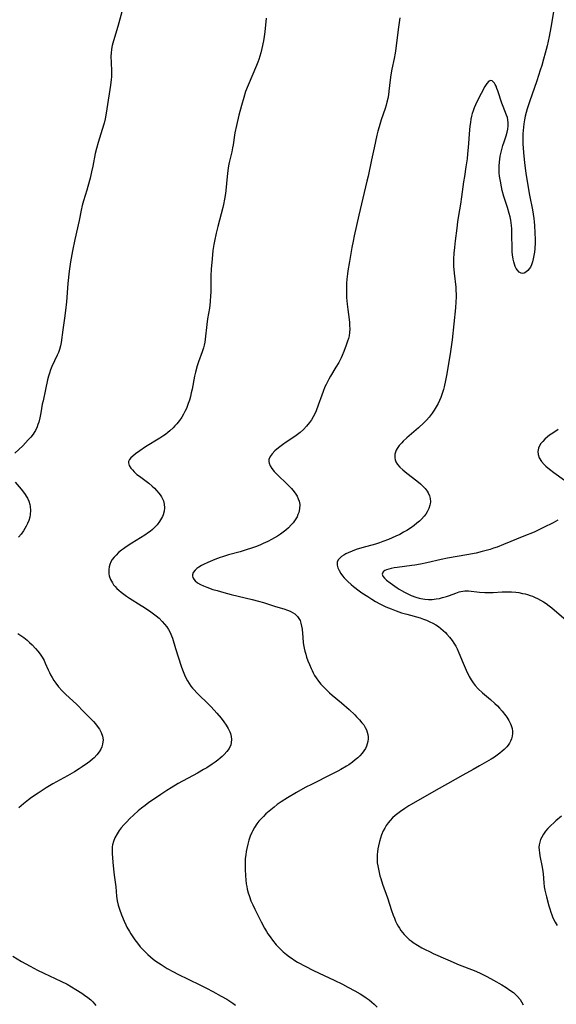
# Model space of a CAD drawing. Units: inches. Extents: x 2066244 to 2071631, y 185198 to 190626.
# Drawn here: x 2066487 to 2066600, y 186472 to 186680 of the extents above; entities that cross this region are included whole.
import ezdxf

# ---------------------------------------------------------------- set-up
doc = ezdxf.new("R2010")
doc.units = ezdxf.units.IN
doc.header["$MEASUREMENT"] = 0
doc.layers.add('c_19_T14S_R19E', color=198, linetype='Continuous')

msp = doc.modelspace()

# ---------------------------------------------------------------- linework, layer by layer
at = {"layer": 'c_19_T14S_R19E'}
for points in [[(2066508.82, 186682.69, 1132), (2066507.73, 186678.8, 1132), (2066507.48, 186677.91, 1132), (2066506.69, 186675.33, 1132), (2066506.55, 186674.79, 1132), (2066506.41, 186674.06, 1132), (2066506.32, 186673.21, 1132), (2066506.29, 186672.55, 1132), (2066506.31, 186671.17, 1132), (2066506.38, 186669.43, 1132), (2066506.38, 186668.81, 1132), (2066506.37, 186668.19, 1132), (2066506.32, 186667.62, 1132), (2066506.17, 186666.41, 1132), (2066505.42, 186661.46, 1132), (2066505.19, 186660.08, 1132), (2066505.04, 186659.33, 1132), (2066504.82, 186658.4, 1132), (2066504.45, 186657.07, 1132), (2066503.58, 186654.34, 1132), (2066503.21, 186653.05, 1132), (2066502.98, 186652.01, 1132), (2066502.46, 186649.32, 1132), (2066502.2, 186648.13, 1132), (2066501.89, 186646.79, 1132), (2066501.43, 186645.05, 1132), (2066501.19, 186644.24, 1132), (2066500.48, 186641.98, 1132), (2066500.23, 186641.06, 1132), (2066499.99, 186640.01, 1132), (2066499.55, 186637.83, 1132), (2066498.66, 186633.82, 1132), (2066498.18, 186631.45, 1132), (2066497.77, 186629.15, 1132), (2066497.49, 186627.19, 1132), (2066497.2, 186624.56, 1132), (2066496.86, 186620.7, 1132), (2066496.66, 186618.89, 1132), (2066496.45, 186617.24, 1132), (2066496.09, 186614.76, 1132), (2066495.78, 186612.12, 1132), (2066495.65, 186611.43, 1132), (2066495.42, 186610.63, 1132), (2066495.2, 186610.02, 1132), (2066494.94, 186609.42, 1132), (2066493.8, 186607, 1132), (2066493.52, 186606.32, 1132), (2066493.27, 186605.63, 1132), (2066493.09, 186605.01, 1132), (2066492.89, 186604.23, 1132), (2066492.47, 186602.17, 1132), (2066491.94, 186599.8, 1132), (2066491.79, 186599.07, 1132), (2066491.47, 186597.25, 1132), (2066491.27, 186596.21, 1132), (2066491.03, 186595.27, 1132), (2066490.87, 186594.77, 1132), (2066490.69, 186594.28, 1132), (2066490.34, 186593.54, 1132), (2066490.08, 186593.11, 1132), (2066489.85, 186592.78, 1132), (2066489.36, 186592.15, 1132), (2066488.83, 186591.54, 1132), (2066488.25, 186590.92, 1132), (2066487.64, 186590.32, 1132), (2066485.95, 186588.73, 1132)], [(2066599.73, 186681.92, 1126), (2066599.17, 186678.59, 1126), (2066598.81, 186676.68, 1126), (2066598.37, 186674.75, 1126), (2066597.98, 186673.22, 1126), (2066597.63, 186671.89, 1126), (2066597.24, 186670.55, 1126), (2066596.94, 186669.58, 1126), (2066596.19, 186667.32, 1126), (2066594.66, 186662.92, 1126), (2066594.18, 186661.4, 1126), (2066593.97, 186660.66, 1126), (2066593.76, 186659.85, 1126), (2066593.61, 186659.11, 1126), (2066593.46, 186658.27, 1126), (2066593.37, 186657.56, 1126), (2066593.3, 186656.85, 1126), (2066593.26, 186656.15, 1126), (2066593.25, 186655.52, 1126), (2066593.29, 186654.06, 1126), (2066593.41, 186652.18, 1126), (2066593.55, 186650.73, 1126), (2066593.69, 186649.48, 1126), (2066593.91, 186647.84, 1126), (2066594.31, 186645.26, 1126), (2066594.66, 186643.24, 1126), (2066595.27, 186640.09, 1126), (2066595.43, 186639.2, 1126), (2066595.56, 186638.3, 1126), (2066595.64, 186637.59, 1126), (2066595.71, 186636.81, 1126), (2066595.79, 186635.25, 1126), (2066595.83, 186633.88, 1126), (2066595.83, 186633.17, 1126), (2066595.78, 186631.92, 1126), (2066595.71, 186631.18, 1126), (2066595.6, 186630.46, 1126), (2066595.46, 186629.77, 1126), (2066595.28, 186629.12, 1126), (2066595.06, 186628.48, 1126), (2066594.85, 186628.03, 1126), (2066594.61, 186627.65, 1126), (2066594.35, 186627.32, 1126), (2066593.89, 186626.94, 1126), (2066593.56, 186626.77, 1126), (2066593.22, 186626.7, 1126), (2066592.88, 186626.74, 1126), (2066592.5, 186626.95, 1126), (2066592.12, 186627.35, 1126), (2066591.88, 186627.72, 1126), (2066591.67, 186628.16, 1126), (2066591.49, 186628.62, 1126), (2066591.34, 186629.13, 1126), (2066591.21, 186629.72, 1126), (2066591.09, 186630.61, 1126), (2066591.03, 186631.25, 1126), (2066591, 186631.91, 1126), (2066590.97, 186634.94, 1126), (2066590.92, 186636.13, 1126), (2066590.86, 186636.83, 1126), (2066590.79, 186637.39, 1126), (2066590.71, 186637.94, 1126), (2066590.56, 186638.64, 1126), (2066590.39, 186639.32, 1126), (2066590.02, 186640.58, 1126), (2066589.28, 186642.91, 1126), (2066588.93, 186644.19, 1126), (2066588.74, 186645, 1126), (2066588.51, 186646.13, 1126), (2066588.35, 186647.22, 1126), (2066588.28, 186647.94, 1126), (2066588.25, 186648.7, 1126), (2066588.26, 186649.43, 1126), (2066588.3, 186650.15, 1126), (2066588.37, 186650.79, 1126), (2066588.48, 186651.42, 1126), (2066588.73, 186652.57, 1126), (2066589.04, 186653.7, 1126), (2066589.3, 186654.48, 1126), (2066589.74, 186655.74, 1126), (2066589.97, 186656.49, 1126), (2066590.11, 186657.14, 1126), (2066590.19, 186657.83, 1126), (2066590.18, 186658.48, 1126), (2066590.11, 186659.12, 1126), (2066589.99, 186659.62, 1126), (2066589.84, 186660.11, 1126), (2066589.1, 186661.96, 1126), (2066588.84, 186662.65, 1126), (2066587.99, 186665.25, 1126), (2066587.8, 186665.76, 1126), (2066587.6, 186666.23, 1126), (2066587.45, 186666.54, 1126), (2066587.25, 186666.88, 1126), (2066587.03, 186667.16, 1126), (2066586.75, 186667.36, 1126), (2066586.47, 186667.43, 1126), (2066586.09, 186667.27, 1126), (2066585.64, 186666.8, 1126), (2066585.24, 186666.14, 1126), (2066583.66, 186663.19, 1126), (2066583.24, 186662.27, 1126), (2066582.98, 186661.61, 1126), (2066582.78, 186661.02, 1126), (2066582.59, 186660.42, 1126), (2066582.44, 186659.85, 1126), (2066582.31, 186659.27, 1126), (2066582.18, 186658.53, 1126), (2066582.08, 186657.79, 1126), (2066582, 186657.03, 1126), (2066581.72, 186653.26, 1126), (2066581.6, 186651.9, 1126), (2066581.49, 186650.9, 1126), (2066581.25, 186649.22, 1126), (2066580.92, 186647.16, 1126), (2066580.74, 186645.99, 1126), (2066580.33, 186642.84, 1126), (2066580.11, 186641.28, 1126), (2066579.7, 186638.94, 1126), (2066579.48, 186637.59, 1126), (2066579.3, 186636.25, 1126), (2066578.99, 186633.57, 1126), (2066578.83, 186632.17, 1126), (2066578.72, 186630.96, 1126), (2066578.65, 186629.71, 1126), (2066578.64, 186629.16, 1126), (2066578.65, 186628.21, 1126), (2066578.74, 186626.73, 1126), (2066579.08, 186623.79, 1126), (2066579.13, 186623.12, 1126), (2066579.17, 186622.21, 1126), (2066579.17, 186621.69, 1126), (2066579.14, 186620.66, 1126), (2066579.05, 186619.44, 1126), (2066578.33, 186612.68, 1126), (2066578.14, 186611.17, 1126), (2066577.92, 186609.72, 1126), (2066577.14, 186605.12, 1126), (2066576.94, 186604.06, 1126), (2066576.65, 186602.75, 1126), (2066576.51, 186602.2, 1126), (2066576.17, 186601.15, 1126), (2066575.92, 186600.49, 1126), (2066575.64, 186599.86, 1126), (2066575.35, 186599.23, 1126), (2066574.95, 186598.49, 1126), (2066574.54, 186597.83, 1126), (2066574.11, 186597.18, 1126), (2066573.47, 186596.36, 1126), (2066572.91, 186595.73, 1126), (2066572.32, 186595.12, 1126), (2066571.24, 186594.12, 1126), (2066568.76, 186591.96, 1126), (2066568.02, 186591.28, 1126), (2066567.68, 186590.93, 1126), (2066567.16, 186590.35, 1126), (2066566.73, 186589.75, 1126), (2066566.54, 186589.4, 1126), (2066566.37, 186588.98, 1126), (2066566.25, 186588.56, 1126), (2066566.2, 186588.14, 1126), (2066566.21, 186587.72, 1126), (2066566.3, 186587.32, 1126), (2066566.45, 186586.94, 1126), (2066566.81, 186586.36, 1126), (2066567.3, 186585.8, 1126), (2066567.9, 186585.23, 1126), (2066568.79, 186584.49, 1126), (2066570.87, 186582.91, 1126), (2066571.68, 186582.25, 1126), (2066572.08, 186581.87, 1126), (2066572.61, 186581.31, 1126), (2066573.06, 186580.7, 1126), (2066573.27, 186580.33, 1126), (2066573.52, 186579.75, 1126), (2066573.67, 186579.16, 1126), (2066573.73, 186578.46, 1126), (2066573.7, 186578.04, 1126), (2066573.64, 186577.75, 1126), (2066573.41, 186577.05, 1126), (2066573.06, 186576.36, 1126), (2066572.76, 186575.89, 1126), (2066572.41, 186575.43, 1126), (2066571.85, 186574.81, 1126), (2066571.43, 186574.41, 1126), (2066570.87, 186573.93, 1126), (2066570.28, 186573.46, 1126), (2066569.54, 186572.92, 1126), (2066568.77, 186572.42, 1126), (2066568.09, 186572.03, 1126), (2066567.27, 186571.6, 1126), (2066566.42, 186571.2, 1126), (2066564.88, 186570.53, 1126), (2066563.67, 186570.06, 1126), (2066563.02, 186569.83, 1126), (2066562.17, 186569.55, 1126), (2066559.29, 186568.77, 1126), (2066558.09, 186568.39, 1126), (2066557.23, 186568.07, 1126), (2066556.39, 186567.71, 1126), (2066555.89, 186567.46, 1126), (2066555.43, 186567.19, 1126), (2066554.99, 186566.89, 1126), (2066554.61, 186566.58, 1126), (2066554.27, 186566.19, 1126), (2066554.06, 186565.75, 1126), (2066554.02, 186565.39, 1126), (2066554.05, 186565.07, 1126), (2066554.2, 186564.53, 1126), (2066554.44, 186563.97, 1126), (2066554.82, 186563.33, 1126), (2066555.15, 186562.86, 1126), (2066555.54, 186562.4, 1126), (2066555.92, 186562, 1126), (2066556.32, 186561.61, 1126), (2066557, 186561, 1126), (2066557.48, 186560.6, 1126), (2066558.68, 186559.69, 1126), (2066559.26, 186559.27, 1126), (2066560.5, 186558.45, 1126), (2066561.34, 186557.93, 1126), (2066562.18, 186557.43, 1126), (2066563.07, 186556.94, 1126), (2066564.35, 186556.31, 1126), (2066565.44, 186555.84, 1126), (2066566.49, 186555.44, 1126), (2066567.67, 186555.06, 1126), (2066568.77, 186554.72, 1126), (2066571.55, 186553.95, 1126), (2066572.26, 186553.72, 1126), (2066572.95, 186553.46, 1126), (2066573.63, 186553.16, 1126), (2066574.28, 186552.82, 1126), (2066574.86, 186552.48, 1126), (2066575.42, 186552.11, 1126), (2066575.94, 186551.72, 1126), (2066576.44, 186551.31, 1126), (2066576.92, 186550.87, 1126), (2066577.21, 186550.56, 1126), (2066577.79, 186549.89, 1126), (2066578.33, 186549.19, 1126), (2066578.72, 186548.59, 1126), (2066579.09, 186547.98, 1126), (2066579.38, 186547.41, 1126), (2066579.75, 186546.56, 1126), (2066580.63, 186544.37, 1126), (2066581.26, 186542.94, 1126), (2066581.94, 186541.6, 1126), (2066582.36, 186540.87, 1126), (2066582.76, 186540.27, 1126), (2066583.19, 186539.7, 1126), (2066583.86, 186538.99, 1126), (2066584.77, 186538.15, 1126), (2066586.46, 186536.72, 1126), (2066587.37, 186535.9, 1126), (2066587.88, 186535.41, 1126), (2066588.36, 186534.9, 1126), (2066588.92, 186534.27, 1126), (2066589.67, 186533.31, 1126), (2066589.91, 186532.98, 1126), (2066590.33, 186532.3, 1126), (2066590.67, 186531.61, 1126), (2066590.83, 186531.22, 1126), (2066591, 186530.64, 1126), (2066591.09, 186530.07, 1126), (2066591.09, 186529.55, 1126), (2066591.01, 186528.97, 1126), (2066590.84, 186528.4, 1126), (2066590.65, 186527.95, 1126), (2066590.41, 186527.51, 1126), (2066590.15, 186527.12, 1126), (2066589.85, 186526.75, 1126), (2066589.33, 186526.2, 1126), (2066588.88, 186525.79, 1126), (2066588.4, 186525.39, 1126), (2066587.84, 186524.98, 1126), (2066587.26, 186524.59, 1126), (2066586.54, 186524.14, 1126), (2066584.1, 186522.71, 1126), (2066582.76, 186521.96, 1126), (2066580.57, 186520.77, 1126), (2066577.37, 186518.96, 1126), (2066574.93, 186517.6, 1126), (2066569.22, 186514.28, 1126), (2066568.37, 186513.75, 1126), (2066567.41, 186513.11, 1126), (2066566.83, 186512.69, 1126), (2066566.27, 186512.24, 1126), (2066565.74, 186511.75, 1126), (2066565.25, 186511.22, 1126), (2066564.82, 186510.68, 1126), (2066564.43, 186510.11, 1126), (2066564.1, 186509.56, 1126), (2066563.8, 186508.99, 1126), (2066563.44, 186508.17, 1126), (2066563.2, 186507.48, 1126), (2066562.99, 186506.78, 1126), (2066562.76, 186505.81, 1126), (2066562.64, 186505.2, 1126), (2066562.55, 186504.58, 1126), (2066562.5, 186504.04, 1126), (2066562.47, 186503.21, 1126), (2066562.47, 186502.89, 1126), (2066562.52, 186502.25, 1126), (2066562.61, 186501.61, 1126), (2066562.82, 186500.55, 1126), (2066563.09, 186499.52, 1126), (2066563.26, 186498.93, 1126), (2066563.65, 186497.75, 1126), (2066564.67, 186494.85, 1126), (2066565.54, 186492.17, 1126), (2066565.89, 186491.17, 1126), (2066566.14, 186490.54, 1126), (2066566.39, 186489.94, 1126), (2066566.67, 186489.35, 1126), (2066566.92, 186488.88, 1126), (2066567.19, 186488.43, 1126), (2066567.51, 186487.98, 1126), (2066567.85, 186487.54, 1126), (2066568.21, 186487.11, 1126), (2066568.6, 186486.7, 1126), (2066569.27, 186486.09, 1126), (2066569.69, 186485.75, 1126), (2066570.13, 186485.43, 1126), (2066571.04, 186484.84, 1126), (2066571.95, 186484.33, 1126), (2066572.5, 186484.04, 1126), (2066573.66, 186483.46, 1126), (2066574.34, 186483.14, 1126), (2066577.4, 186481.78, 1126), (2066579.85, 186480.74, 1126), (2066582.97, 186479.49, 1126), (2066584.09, 186479, 1126), (2066585.63, 186478.25, 1126), (2066587.07, 186477.48, 1126), (2066588.8, 186476.5, 1126), (2066589.76, 186475.92, 1126), (2066590.53, 186475.4, 1126), (2066591.26, 186474.85, 1126), (2066591.72, 186474.44, 1126), (2066592.16, 186474.02, 1126), (2066592.67, 186473.4, 1126), (2066593.01, 186472.9, 1126), (2066593.34, 186472.29, 1126)], [(2066539.04, 186680.54, 1130), (2066538.76, 186677.66, 1130), (2066538.65, 186676.72, 1130), (2066538.5, 186675.78, 1130), (2066538.17, 186674.19, 1130), (2066537.94, 186673.26, 1130), (2066537.74, 186672.55, 1130), (2066537.52, 186671.85, 1130), (2066537.33, 186671.3, 1130), (2066537.04, 186670.56, 1130), (2066535.23, 186666.41, 1130), (2066534.71, 186665.06, 1130), (2066534.31, 186663.86, 1130), (2066533.83, 186662.15, 1130), (2066533.3, 186660.11, 1130), (2066532.77, 186657.89, 1130), (2066532.46, 186656.4, 1130), (2066532.37, 186655.85, 1130), (2066532.08, 186653.82, 1130), (2066531.97, 186653.18, 1130), (2066531.81, 186652.38, 1130), (2066531.26, 186650.08, 1130), (2066531.13, 186649.43, 1130), (2066530.95, 186648.41, 1130), (2066530.8, 186647.15, 1130), (2066530.56, 186644.18, 1130), (2066530.49, 186643.55, 1130), (2066530.29, 186642.34, 1130), (2066530.06, 186641.22, 1130), (2066529.9, 186640.58, 1130), (2066528.86, 186636.61, 1130), (2066528.51, 186635.15, 1130), (2066528.15, 186633.5, 1130), (2066528.02, 186632.82, 1130), (2066527.82, 186631.54, 1130), (2066527.62, 186629.75, 1130), (2066527.46, 186627.57, 1130), (2066527.4, 186626.16, 1130), (2066527.34, 186622.62, 1130), (2066527.32, 186622.08, 1130), (2066527.22, 186620.7, 1130), (2066527.06, 186619.38, 1130), (2066526.7, 186617.08, 1130), (2066526.54, 186615.92, 1130), (2066526.2, 186612.82, 1130), (2066526.11, 186612.19, 1130), (2066526, 186611.57, 1130), (2066525.85, 186610.98, 1130), (2066525.57, 186610.13, 1130), (2066524.78, 186607.99, 1130), (2066524.52, 186607.21, 1130), (2066524.12, 186605.83, 1130), (2066523.92, 186604.97, 1130), (2066523.41, 186602.25, 1130), (2066523.24, 186601.46, 1130), (2066523.05, 186600.7, 1130), (2066522.84, 186599.94, 1130), (2066522.59, 186599.2, 1130), (2066522.2, 186598.19, 1130), (2066521.9, 186597.55, 1130), (2066521.59, 186596.94, 1130), (2066521.25, 186596.36, 1130), (2066520.77, 186595.66, 1130), (2066520.18, 186594.91, 1130), (2066519.8, 186594.49, 1130), (2066519.42, 186594.09, 1130), (2066518.74, 186593.47, 1130), (2066518.26, 186593.08, 1130), (2066517.77, 186592.71, 1130), (2066517.22, 186592.33, 1130), (2066516.57, 186591.91, 1130), (2066513.6, 186590.06, 1130), (2066512.35, 186589.22, 1130), (2066511.48, 186588.6, 1130), (2066510.88, 186588.11, 1130), (2066510.51, 186587.78, 1130), (2066510.22, 186587.43, 1130), (2066510.01, 186586.98, 1130), (2066509.98, 186586.69, 1130), (2066510.13, 186586.15, 1130), (2066510.47, 186585.59, 1130), (2066510.8, 186585.19, 1130), (2066511.18, 186584.79, 1130), (2066511.78, 186584.26, 1130), (2066512.28, 186583.86, 1130), (2066514.26, 186582.37, 1130), (2066514.99, 186581.77, 1130), (2066515.46, 186581.34, 1130), (2066515.9, 186580.89, 1130), (2066516.4, 186580.31, 1130), (2066516.68, 186579.93, 1130), (2066516.93, 186579.55, 1130), (2066517.17, 186579.12, 1130), (2066517.36, 186578.69, 1130), (2066517.55, 186577.99, 1130), (2066517.6, 186577.19, 1130), (2066517.51, 186576.46, 1130), (2066517.31, 186575.74, 1130), (2066517.16, 186575.39, 1130), (2066516.98, 186575.02, 1130), (2066516.54, 186574.31, 1130), (2066516.02, 186573.63, 1130), (2066515.55, 186573.11, 1130), (2066515.04, 186572.62, 1130), (2066514.53, 186572.2, 1130), (2066514.23, 186571.98, 1130), (2066513.45, 186571.44, 1130), (2066510.7, 186569.77, 1130), (2066509.48, 186568.97, 1130), (2066508.9, 186568.55, 1130), (2066508.49, 186568.23, 1130), (2066507.9, 186567.74, 1130), (2066507.36, 186567.22, 1130), (2066506.94, 186566.76, 1130), (2066506.57, 186566.28, 1130), (2066506.27, 186565.78, 1130), (2066506.03, 186565.22, 1130), (2066505.89, 186564.74, 1130), (2066505.81, 186564.16, 1130), (2066505.8, 186563.58, 1130), (2066505.83, 186563.29, 1130), (2066505.92, 186562.84, 1130), (2066506.2, 186562.09, 1130), (2066506.6, 186561.35, 1130), (2066506.85, 186560.97, 1130), (2066507.14, 186560.61, 1130), (2066507.51, 186560.19, 1130), (2066507.93, 186559.8, 1130), (2066508.41, 186559.39, 1130), (2066508.97, 186558.95, 1130), (2066509.55, 186558.53, 1130), (2066510.2, 186558.1, 1130), (2066512.65, 186556.61, 1130), (2066513.36, 186556.17, 1130), (2066514.7, 186555.25, 1130), (2066515.8, 186554.43, 1130), (2066516.45, 186553.88, 1130), (2066517.12, 186553.22, 1130), (2066517.62, 186552.65, 1130), (2066518.07, 186552.05, 1130), (2066518.44, 186551.49, 1130), (2066518.76, 186550.9, 1130), (2066519.08, 186550.16, 1130), (2066519.25, 186549.67, 1130), (2066519.92, 186547.5, 1130), (2066521.13, 186543.78, 1130), (2066521.4, 186542.97, 1130), (2066521.65, 186542.32, 1130), (2066521.96, 186541.62, 1130), (2066522.46, 186540.66, 1130), (2066522.81, 186540.08, 1130), (2066523.18, 186539.53, 1130), (2066523.51, 186539.11, 1130), (2066523.83, 186538.74, 1130), (2066524.39, 186538.16, 1130), (2066524.97, 186537.59, 1130), (2066526.53, 186536.13, 1130), (2066527.43, 186535.21, 1130), (2066528.65, 186533.84, 1130), (2066529.55, 186532.76, 1130), (2066530.11, 186532.05, 1130), (2066530.62, 186531.32, 1130), (2066531.04, 186530.63, 1130), (2066531.38, 186529.93, 1130), (2066531.51, 186529.56, 1130), (2066531.67, 186528.91, 1130), (2066531.74, 186528.26, 1130), (2066531.69, 186527.62, 1130), (2066531.58, 186527.19, 1130), (2066531.21, 186526.41, 1130), (2066530.74, 186525.74, 1130), (2066530.19, 186525.11, 1130), (2066529.8, 186524.73, 1130), (2066529.37, 186524.35, 1130), (2066528.83, 186523.91, 1130), (2066528.27, 186523.49, 1130), (2066527.68, 186523.08, 1130), (2066526.52, 186522.33, 1130), (2066525.83, 186521.92, 1130), (2066524.57, 186521.2, 1130), (2066520.51, 186518.98, 1130), (2066518.97, 186518.08, 1130), (2066518.05, 186517.51, 1130), (2066516.83, 186516.71, 1130), (2066515.04, 186515.5, 1130), (2066514.27, 186514.96, 1130), (2066513.49, 186514.38, 1130), (2066512.72, 186513.77, 1130), (2066512.04, 186513.21, 1130), (2066511.1, 186512.39, 1130), (2066510.2, 186511.52, 1130), (2066509.6, 186510.91, 1130), (2066509.01, 186510.27, 1130), (2066508.46, 186509.61, 1130), (2066508.04, 186509.06, 1130), (2066507.58, 186508.37, 1130), (2066507.13, 186507.54, 1130), (2066506.8, 186506.74, 1130), (2066506.62, 186506.05, 1130), (2066506.55, 186505.6, 1130), (2066506.52, 186504.93, 1130), (2066506.54, 186504.25, 1130), (2066506.68, 186502.4, 1130), (2066506.82, 186500.92, 1130), (2066506.97, 186499.61, 1130), (2066507.29, 186497.17, 1130), (2066507.47, 186495.24, 1130), (2066507.54, 186494.73, 1130), (2066507.62, 186494.22, 1130), (2066507.82, 186493.34, 1130), (2066508.09, 186492.47, 1130), (2066508.51, 186491.27, 1130), (2066509.06, 186489.94, 1130), (2066509.43, 186489.14, 1130), (2066509.66, 186488.68, 1130), (2066510.19, 186487.74, 1130), (2066510.49, 186487.25, 1130), (2066510.9, 186486.61, 1130), (2066511.34, 186485.99, 1130), (2066511.87, 186485.26, 1130), (2066512.46, 186484.54, 1130), (2066513.07, 186483.86, 1130), (2066513.55, 186483.37, 1130), (2066514.04, 186482.9, 1130), (2066514.64, 186482.38, 1130), (2066515.19, 186481.94, 1130), (2066515.76, 186481.52, 1130), (2066516.87, 186480.76, 1130), (2066518.17, 186479.97, 1130), (2066519.48, 186479.24, 1130), (2066520.42, 186478.75, 1130), (2066525.05, 186476.5, 1130), (2066526.48, 186475.78, 1130), (2066527.77, 186475.11, 1130), (2066529.56, 186474.13, 1130), (2066530.74, 186473.44, 1130), (2066532.04, 186472.62, 1130), (2066532.61, 186472.23, 1130)], [(2066567.32, 186680.68, 1128), (2066567.01, 186678.64, 1128), (2066566.61, 186675.39, 1128), (2066566.45, 186674.19, 1128), (2066566.29, 186673.2, 1128), (2066566.09, 186672.06, 1128), (2066565.6, 186669.79, 1128), (2066565.37, 186668.6, 1128), (2066565.23, 186667.57, 1128), (2066564.99, 186665.17, 1128), (2066564.87, 186664.37, 1128), (2066564.72, 186663.61, 1128), (2066564.55, 186662.85, 1128), (2066564.38, 186662.24, 1128), (2066564.18, 186661.53, 1128), (2066563.37, 186659.1, 1128), (2066562.9, 186657.61, 1128), (2066562.65, 186656.73, 1128), (2066562.43, 186655.87, 1128), (2066561.84, 186653.2, 1128), (2066561.27, 186650.69, 1128), (2066560.57, 186647.19, 1128), (2066560.33, 186646.13, 1128), (2066558.61, 186638.99, 1128), (2066557.64, 186634.61, 1128), (2066557.41, 186633.5, 1128), (2066557.16, 186632.15, 1128), (2066556.69, 186629.23, 1128), (2066556.31, 186627.21, 1128), (2066556.21, 186626.58, 1128), (2066556.08, 186625.48, 1128), (2066556.02, 186624.62, 1128), (2066555.99, 186623.75, 1128), (2066556, 186622.54, 1128), (2066556.04, 186621.61, 1128), (2066556.16, 186620.17, 1128), (2066556.29, 186619.06, 1128), (2066556.57, 186616.98, 1128), (2066556.64, 186616.32, 1128), (2066556.69, 186615.67, 1128), (2066556.71, 186615.02, 1128), (2066556.67, 186614.24, 1128), (2066556.56, 186613.49, 1128), (2066556.42, 186612.92, 1128), (2066556.25, 186612.36, 1128), (2066555.98, 186611.56, 1128), (2066555.45, 186610.17, 1128), (2066555.12, 186609.39, 1128), (2066554.88, 186608.86, 1128), (2066554.37, 186607.87, 1128), (2066553.79, 186606.89, 1128), (2066552.63, 186604.97, 1128), (2066552.29, 186604.37, 1128), (2066551.71, 186603.23, 1128), (2066551.47, 186602.71, 1128), (2066551.07, 186601.74, 1128), (2066550.79, 186601, 1128), (2066550.07, 186598.9, 1128), (2066549.59, 186597.64, 1128), (2066549.32, 186597.03, 1128), (2066548.99, 186596.39, 1128), (2066548.62, 186595.77, 1128), (2066548.21, 186595.18, 1128), (2066547.61, 186594.43, 1128), (2066546.95, 186593.74, 1128), (2066546.24, 186593.11, 1128), (2066545.7, 186592.69, 1128), (2066545.13, 186592.29, 1128), (2066543.31, 186591.07, 1128), (2066542.52, 186590.53, 1128), (2066541.65, 186589.87, 1128), (2066540.9, 186589.21, 1128), (2066540.33, 186588.62, 1128), (2066539.93, 186588.06, 1128), (2066539.65, 186587.4, 1128), (2066539.62, 186586.99, 1128), (2066539.67, 186586.66, 1128), (2066539.89, 186586.09, 1128), (2066540.26, 186585.52, 1128), (2066540.78, 186584.88, 1128), (2066541.39, 186584.23, 1128), (2066543.59, 186582.14, 1128), (2066544.43, 186581.25, 1128), (2066544.7, 186580.93, 1128), (2066545.17, 186580.3, 1128), (2066545.58, 186579.65, 1128), (2066545.83, 186579.12, 1128), (2066546.03, 186578.59, 1128), (2066546.16, 186577.89, 1128), (2066546.13, 186577, 1128), (2066545.95, 186576.23, 1128), (2066545.78, 186575.77, 1128), (2066545.57, 186575.32, 1128), (2066545.34, 186574.89, 1128), (2066545.07, 186574.48, 1128), (2066544.73, 186574.03, 1128), (2066544.36, 186573.59, 1128), (2066543.76, 186572.97, 1128), (2066543.19, 186572.45, 1128), (2066542.66, 186572.03, 1128)], [(2066600.7, 186593.7, 1124), (2066599.58, 186592.99, 1124), (2066598.92, 186592.53, 1124), (2066598.47, 186592.18, 1124), (2066597.93, 186591.72, 1124), (2066597.45, 186591.23, 1124), (2066597.09, 186590.79, 1124), (2066596.79, 186590.32, 1124), (2066596.57, 186589.79, 1124), (2066596.44, 186589.11, 1124), (2066596.48, 186588.46, 1124), (2066596.72, 186587.73, 1124), (2066597.19, 186586.97, 1124), (2066597.76, 186586.35, 1124), (2066598.14, 186585.99, 1124), (2066598.92, 186585.34, 1124), (2066599.84, 186584.63, 1124), (2066602.03, 186583.02, 1124)], [(2066486.03, 186582.65, 1132), (2066487.33, 186581.12, 1132), (2066488.01, 186580.24, 1132), (2066488.49, 186579.48, 1132), (2066488.63, 186579.23, 1132), (2066488.92, 186578.58, 1132), (2066489.14, 186577.92, 1132), (2066489.22, 186577.5, 1132), (2066489.29, 186576.66, 1132), (2066489.23, 186575.81, 1132), (2066489.12, 186575.24, 1132), (2066488.91, 186574.54, 1132), (2066488.64, 186573.86, 1132), (2066488.39, 186573.33, 1132), (2066488.11, 186572.83, 1132), (2066487.81, 186572.34, 1132), (2066487.3, 186571.64, 1132), (2066486.79, 186571.03, 1132)], [(2066600.67, 186574.61, 1124), (2066599.66, 186574.04, 1124), (2066597.64, 186573.04, 1124), (2066595.62, 186572.09, 1124), (2066593.45, 186571.18, 1124), (2066589.16, 186569.43, 1124), (2066587.85, 186568.92, 1124), (2066587.06, 186568.65, 1124), (2066586.38, 186568.43, 1124), (2066584.68, 186567.96, 1124), (2066583.38, 186567.65, 1124), (2066581.46, 186567.28, 1124), (2066577.38, 186566.58, 1124), (2066576.03, 186566.29, 1124), (2066572.98, 186565.58, 1124), (2066571.64, 186565.3, 1124), (2066570.46, 186565.09, 1124), (2066569.79, 186564.99, 1124), (2066566.71, 186564.59, 1124), (2066566.06, 186564.5, 1124), (2066565.46, 186564.39, 1124), (2066564.93, 186564.26, 1124), (2066564.46, 186564.1, 1124), (2066564.15, 186563.96, 1124), (2066563.78, 186563.7, 1124), (2066563.55, 186563.22, 1124), (2066563.68, 186562.8, 1124), (2066564.06, 186562.32, 1124), (2066564.49, 186561.94, 1124), (2066565.23, 186561.36, 1124), (2066566.69, 186560.31, 1124), (2066567.17, 186560, 1124), (2066567.67, 186559.71, 1124), (2066568.25, 186559.39, 1124), (2066568.96, 186559.05, 1124), (2066569.68, 186558.72, 1124), (2066570.64, 186558.35, 1124), (2066571.37, 186558.13, 1124), (2066571.73, 186558.05, 1124), (2066572.53, 186557.92, 1124), (2066573.33, 186557.86, 1124), (2066574.14, 186557.87, 1124), (2066574.97, 186557.96, 1124), (2066575.63, 186558.09, 1124), (2066576.27, 186558.24, 1124), (2066577.14, 186558.49, 1124), (2066577.78, 186558.7, 1124), (2066579.12, 186559.2, 1124), (2066579.84, 186559.44, 1124), (2066580.16, 186559.52, 1124), (2066580.57, 186559.6, 1124), (2066581.01, 186559.64, 1124), (2066581.76, 186559.64, 1124), (2066584.14, 186559.39, 1124), (2066585.21, 186559.32, 1124), (2066585.81, 186559.3, 1124), (2066587, 186559.32, 1124), (2066588.93, 186559.44, 1124), (2066589.92, 186559.47, 1124), (2066590.87, 186559.45, 1124), (2066591.81, 186559.37, 1124), (2066592.39, 186559.29, 1124), (2066593.22, 186559.14, 1124), (2066593.75, 186559.01, 1124), (2066594.28, 186558.87, 1124), (2066594.79, 186558.71, 1124), (2066595.29, 186558.53, 1124), (2066595.83, 186558.3, 1124), (2066596.37, 186558.05, 1124), (2066596.99, 186557.72, 1124), (2066597.6, 186557.36, 1124), (2066598.2, 186556.97, 1124), (2066598.83, 186556.51, 1124), (2066599.4, 186556.05, 1124), (2066599.94, 186555.6, 1124), (2066602.32, 186553.52, 1124)], [(2066542.66, 186572.03, 1128), (2066542.1, 186571.64, 1128), (2066541.46, 186571.22, 1128), (2066540.84, 186570.85, 1128), (2066540.19, 186570.5, 1128), (2066539.38, 186570.09, 1128), (2066538.46, 186569.65, 1128), (2066537.69, 186569.32, 1128), (2066536.84, 186568.98, 1128), (2066535.98, 186568.67, 1128), (2066534.81, 186568.3, 1128), (2066533.56, 186567.93, 1128), (2066531.1, 186567.25, 1128), (2066529.83, 186566.88, 1128), (2066529.32, 186566.71, 1128), (2066528.19, 186566.29, 1128), (2066526.76, 186565.67, 1128), (2066525.79, 186565.22, 1128), (2066525.38, 186565, 1128), (2066524.82, 186564.67, 1128), (2066524.4, 186564.37, 1128), (2066524.04, 186564.06, 1128), (2066523.66, 186563.55, 1128), (2066523.51, 186563.06, 1128), (2066523.51, 186562.76, 1128), (2066523.59, 186562.48, 1128), (2066523.77, 186562.12, 1128), (2066524.06, 186561.79, 1128), (2066524.56, 186561.39, 1128), (2066525.17, 186561.03, 1128), (2066525.86, 186560.72, 1128), (2066526.53, 186560.44, 1128), (2066527.83, 186559.98, 1128), (2066528.68, 186559.71, 1128), (2066530.11, 186559.31, 1128), (2066531.68, 186558.91, 1128), (2066536.07, 186557.85, 1128), (2066537.45, 186557.49, 1128), (2066538.49, 186557.19, 1128), (2066541.04, 186556.35, 1128), (2066542.8, 186555.84, 1128), (2066543.59, 186555.58, 1128), (2066544.13, 186555.36, 1128), (2066544.63, 186555.11, 1128), (2066545.08, 186554.81, 1128), (2066545.65, 186554.27, 1128), (2066546.1, 186553.64, 1128), (2066546.22, 186553.38, 1128), (2066546.41, 186552.82, 1128), (2066546.54, 186552.23, 1128), (2066546.63, 186551.6, 1128), (2066546.77, 186549.79, 1128), (2066546.87, 186548.78, 1128), (2066546.94, 186548.3, 1128), (2066547.08, 186547.55, 1128), (2066547.23, 186546.92, 1128), (2066547.41, 186546.29, 1128), (2066547.6, 186545.66, 1128), (2066547.85, 186544.93, 1128), (2066548.18, 186544.09, 1128), (2066548.53, 186543.26, 1128), (2066548.74, 186542.82, 1128), (2066548.97, 186542.39, 1128), (2066549.29, 186541.83, 1128), (2066549.64, 186541.29, 1128), (2066550.11, 186540.63, 1128), (2066550.62, 186539.99, 1128), (2066551.16, 186539.39, 1128), (2066551.78, 186538.75, 1128), (2066552.44, 186538.14, 1128), (2066552.98, 186537.67, 1128), (2066554.98, 186536, 1128), (2066556.56, 186534.61, 1128), (2066557.75, 186533.5, 1128), (2066558.16, 186533.1, 1128), (2066558.8, 186532.42, 1128), (2066559.28, 186531.84, 1128), (2066559.65, 186531.35, 1128), (2066559.97, 186530.85, 1128), (2066560.22, 186530.36, 1128), (2066560.42, 186529.85, 1128), (2066560.54, 186529.35, 1128), (2066560.6, 186528.84, 1128), (2066560.6, 186528.42, 1128), (2066560.55, 186527.89, 1128), (2066560.42, 186527.37, 1128), (2066560.24, 186526.88, 1128), (2066560, 186526.4, 1128), (2066559.68, 186525.89, 1128), (2066559.3, 186525.39, 1128), (2066558.84, 186524.87, 1128), (2066558.39, 186524.42, 1128), (2066557.85, 186523.96, 1128), (2066557.28, 186523.51, 1128), (2066556.51, 186522.97, 1128), (2066555.99, 186522.64, 1128), (2066554.84, 186521.96, 1128), (2066554.22, 186521.61, 1128), (2066552.81, 186520.87, 1128), (2066548.8, 186518.89, 1128), (2066547.31, 186518.12, 1128), (2066545.45, 186517.1, 1128), (2066543.56, 186515.98, 1128), (2066542.21, 186515.1, 1128), (2066541.41, 186514.54, 1128), (2066540.72, 186514.02, 1128), (2066540.04, 186513.47, 1128), (2066539.01, 186512.56, 1128), (2066538.48, 186512.05, 1128), (2066537.98, 186511.52, 1128), (2066537.53, 186511.02, 1128), (2066537.12, 186510.49, 1128), (2066536.6, 186509.74, 1128), (2066536.15, 186508.95, 1128), (2066536.02, 186508.68, 1128), (2066535.68, 186507.87, 1128), (2066535.4, 186507.03, 1128), (2066535.16, 186506.17, 1128), (2066534.95, 186505.28, 1128), (2066534.83, 186504.62, 1128), (2066534.73, 186503.96, 1128), (2066534.65, 186503.17, 1128), (2066534.6, 186502.36, 1128), (2066534.59, 186501.63, 1128), (2066534.61, 186500.89, 1128), (2066534.68, 186499.52, 1128), (2066534.75, 186498.68, 1128), (2066534.86, 186497.84, 1128), (2066534.97, 186497.23, 1128), (2066535.07, 186496.72, 1128), (2066535.28, 186495.91, 1128), (2066535.53, 186495.11, 1128), (2066535.84, 186494.25, 1128), (2066536.21, 186493.38, 1128), (2066536.64, 186492.47, 1128), (2066537.98, 186489.77, 1128), (2066538.7, 186488.43, 1128), (2066539.12, 186487.74, 1128), (2066539.43, 186487.26, 1128), (2066539.87, 186486.61, 1128), (2066540.39, 186485.92, 1128), (2066541.19, 186484.95, 1128), (2066542.06, 186484.04, 1128), (2066542.67, 186483.47, 1128), (2066543.32, 186482.91, 1128), (2066544, 186482.39, 1128), (2066544.31, 186482.16, 1128), (2066545.13, 186481.63, 1128), (2066545.68, 186481.3, 1128), (2066547.4, 186480.35, 1128), (2066548.91, 186479.58, 1128), (2066550.22, 186478.96, 1128), (2066553.41, 186477.49, 1128), (2066555.18, 186476.61, 1128), (2066556.33, 186476.01, 1128), (2066557.75, 186475.25, 1128), (2066558.92, 186474.57, 1128), (2066559.5, 186474.21, 1128), (2066560.17, 186473.77, 1128), (2066560.78, 186473.33, 1128), (2066561.37, 186472.86, 1128), (2066561.86, 186472.43, 1128), (2066562.48, 186471.81, 1128)], [(2066486.59, 186550.67, 1132), (2066487.06, 186550.41, 1132), (2066487.89, 186549.84, 1132), (2066488.57, 186549.29, 1132), (2066489.11, 186548.78, 1132), (2066489.64, 186548.25, 1132), (2066490.34, 186547.5, 1132), (2066490.85, 186546.91, 1132), (2066491.32, 186546.3, 1132), (2066491.78, 186545.64, 1132), (2066492.17, 186544.95, 1132), (2066492.42, 186544.43, 1132), (2066493, 186543.03, 1132), (2066493.28, 186542.4, 1132), (2066493.52, 186541.92, 1132), (2066493.84, 186541.36, 1132), (2066494.21, 186540.77, 1132), (2066494.61, 186540.19, 1132), (2066495.2, 186539.43, 1132), (2066495.95, 186538.58, 1132), (2066496.65, 186537.87, 1132), (2066499.05, 186535.65, 1132), (2066500.57, 186534.14, 1132), (2066502.57, 186532.06, 1132), (2066502.99, 186531.59, 1132), (2066503.39, 186531.11, 1132), (2066503.86, 186530.45, 1132), (2066504.23, 186529.77, 1132), (2066504.5, 186528.99, 1132), (2066504.61, 186528.2, 1132), (2066504.53, 186527.31, 1132), (2066504.36, 186526.76, 1132), (2066504.11, 186526.22, 1132), (2066503.79, 186525.7, 1132), (2066503.3, 186525.05, 1132), (2066502.73, 186524.44, 1132), (2066502.39, 186524.12, 1132), (2066501.81, 186523.64, 1132), (2066501.34, 186523.28, 1132), (2066500.23, 186522.49, 1132), (2066499.58, 186522.07, 1132), (2066498.59, 186521.46, 1132), (2066497.14, 186520.61, 1132), (2066494.04, 186518.9, 1132), (2066492.58, 186518.05, 1132), (2066490.89, 186516.97, 1132), (2066489.53, 186516.03, 1132), (2066488.88, 186515.55, 1132), (2066487.84, 186514.71, 1132), (2066486.83, 186513.83, 1132)], [(2066601.41, 186512.08, 1124), (2066600.26, 186511.14, 1124), (2066599.78, 186510.72, 1124), (2066599.14, 186510.13, 1124), (2066598.55, 186509.52, 1124), (2066598.07, 186508.96, 1124), (2066597.62, 186508.32, 1124), (2066597.24, 186507.66, 1124), (2066597.02, 186507.19, 1124), (2066596.83, 186506.64, 1124), (2066596.71, 186506.08, 1124), (2066596.67, 186505.53, 1124), (2066596.69, 186504.93, 1124), (2066596.76, 186504.33, 1124), (2066596.86, 186503.72, 1124), (2066597.32, 186501.35, 1124), (2066597.46, 186500.43, 1124), (2066597.52, 186499.95, 1124), (2066597.68, 186498.04, 1124), (2066597.78, 186497.2, 1124), (2066597.9, 186496.49, 1124), (2066598.23, 186495.04, 1124), (2066598.72, 186493.18, 1124), (2066598.93, 186492.51, 1124), (2066599.15, 186491.84, 1124), (2066599.35, 186491.3, 1124), (2066599.62, 186490.66, 1124), (2066600.07, 186489.73, 1124), (2066600.48, 186489.04, 1124)], [(2066485.59, 186482.51, 1132), (2066487.36, 186481.44, 1132), (2066489.2, 186480.41, 1132), (2066490.79, 186479.58, 1132), (2066492.13, 186478.94, 1132), (2066495.71, 186477.3, 1132), (2066497.04, 186476.62, 1132), (2066497.96, 186476.1, 1132), (2066498.9, 186475.53, 1132), (2066500.16, 186474.71, 1132), (2066500.72, 186474.33, 1132), (2066501.38, 186473.83, 1132), (2066502, 186473.31, 1132), (2066502.47, 186472.87, 1132), (2066502.8, 186472.51, 1132), (2066503.12, 186472.14, 1132)]]:
    msp.add_polyline3d(points, dxfattribs=at)

doc.saveas('drawing.dxf')
